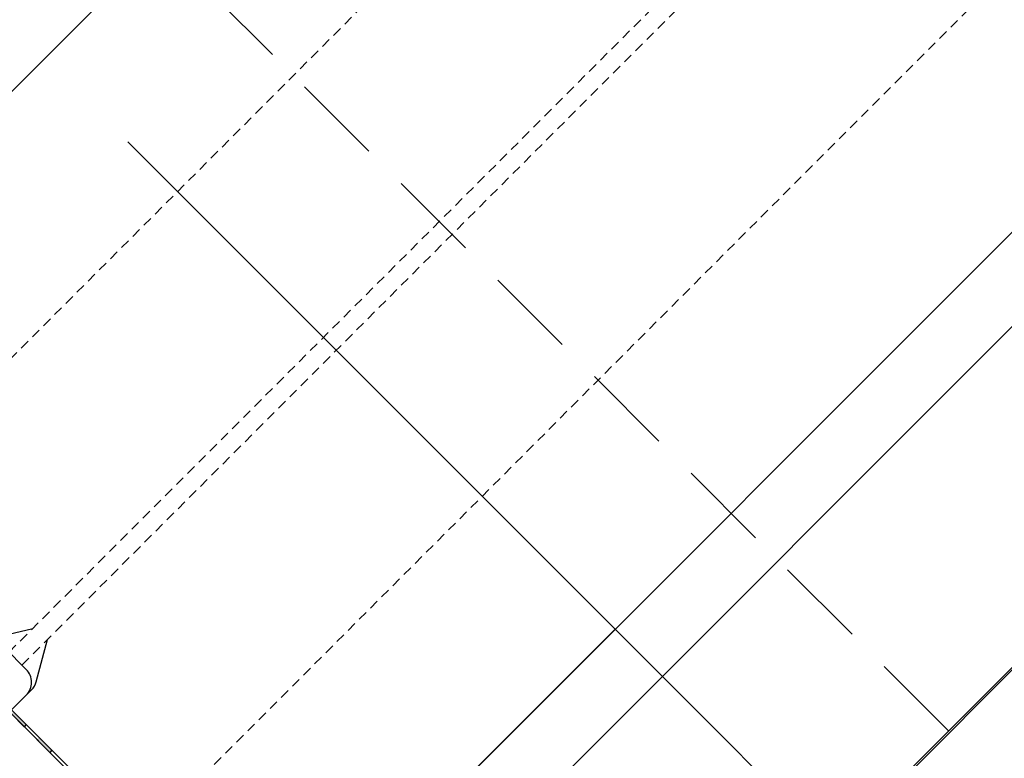
# Model space of a CAD drawing. Units: millimetres. Extents: x 4635002 to 5978283, y -126566 to 918788.
# Drawn here: x 5151029 to 5167244, y 124870 to 137033 of the extents above; entities that cross this region are included whole.
import ezdxf

# ---------------------------------------------------------------- set-up
doc = ezdxf.new("R2010")
doc.units = ezdxf.units.MM
doc.header["$LTSCALE"] = 100
doc.header["$MEASUREMENT"] = 0
doc.linetypes.add('H', pattern=[1.3, 0.8, -0.5])
doc.linetypes.add('HIDDEN', pattern=[4.5, 3, -1.5])
for name, color, linetype in [('--la slope', 15, 'CONTINUOUS'), ('-plan', 3, 'CONTINUOUS'), ('new-land', 15, 'CONTINUOUS'), ('WIN', 4, 'CONTINUOUS'), ('필로티', 15, 'CONTINUOUS')]:
    doc.layers.add(name, color=color, linetype=linetype)
doc.layers.add('-교통 출입구', color=250, linetype='CONTINUOUS', lineweight=0)

# ---------------------------------------------------------------- blocks, each defined once
blk = doc.blocks.new('A$C78185B0A')
at = {"layer": '-plan'}
for p, q in [((-2124.716149231419, 6569.973316803575, 7.7609071e-09), (-2124.716150572524, 3581.256919831038, 7.7609071e-09)), ((-2124.716149231419, 6569.973316803575, 7.7619873e-09), (-2124.716150572524, 3581.256919831038, 7.7619873e-09)), ((-2124.716149231419, 6569.973316818477, 7.7619873e-09), (-2124.716150572524, 3581.256919831038, 7.7619873e-09)), ((-2074.904209485278, 6569.973316773772, 7.7609071e-09), (-2074.904210826382, 3581.256919801236, 7.7609071e-09)), ((-2074.904209485278, 6569.973316773772, 7.7619873e-09), (-2074.904210826382, 3581.256919801236, 7.7619873e-09)), ((-2074.904209485278, 6569.973316788673, 7.7619873e-09), (-2074.904210826382, 3581.256919801236, 7.7619873e-09)), ((-2124.716150036082, 4776.743478536605, 7.7609071e-09), (-2074.904210260138, 4776.743478536605, 7.7609071e-09)), ((-2124.716150155291, 4477.87183907628, 7.7609071e-09), (-2124.716150036082, 4776.743478536605, 7.7609071e-09)), ((-2124.716150036082, 4776.743478536605, 7.7619873e-09), (-2074.904210260138, 4776.743478536605, 7.7619873e-09)), ((-2124.716150155291, 4477.87183907628, 7.7619873e-09), (-2124.716150036082, 4776.743478536605, 7.7619873e-09)), ((-2124.716150036082, 4776.743478566408, 7.7619873e-09), (-2074.904210260138, 4776.743478551507, 7.7619873e-09)), ((-2124.716150155291, 4477.871839106082, 7.7619873e-09), (-2124.716150036082, 4776.743478566408, 7.7619873e-09)), ((-2074.904210260138, 4776.743478536605, 7.7609071e-09), (-2074.90421040915, 4477.87183907628, 7.7609071e-09)), ((-2074.904210260138, 4776.743478536605, 7.7619873e-09), (-2074.90421040915, 4477.87183907628, 7.7619873e-09)), ((-2074.904210260138, 4776.743478551507, 7.7619873e-09), (-2074.90421040915, 4477.871839091181, 7.7619873e-09)), ((-2124.716150304303, 4179.000199317932, 7.7609071e-09), (-2074.904210558161, 4179.000199303031, 7.7609071e-09)), ((-2124.716150453314, 3880.128559574485, 7.7609071e-09), (-2124.716150304303, 4179.000199317932, 7.7609071e-09)), ((-2124.716150304303, 4179.000199317932, 7.7619873e-09), (-2074.904210558161, 4179.000199303031, 7.7619873e-09)), ((-2124.716150453314, 3880.128559574485, 7.7619873e-09), (-2124.716150304303, 4179.000199317932, 7.7619873e-09)), ((-2124.716150304303, 4179.000199332833, 7.7619873e-09), (-2074.904210558161, 4179.000199317932, 7.7619873e-09)), ((-2124.716150453314, 3880.128559589386, 7.7619873e-09), (-2124.716150304303, 4179.000199332833, 7.7619873e-09)), ((-2074.904210558161, 4179.000199303031, 7.7609071e-09), (-2074.90421067737, 3880.128559544683, 7.7609071e-09)), ((-2074.904210558161, 4179.000199303031, 7.7619873e-09), (-2074.90421067737, 3880.128559544683, 7.7619873e-09)), ((-2074.904210558161, 4179.000199317932, 7.7619873e-09), (-2074.90421067737, 3880.128559559583, 7.7619873e-09)), ((-2467.726377514191, 3835.051658811048, 7.7785884e-09), (5268.10601540003, 3835.051660654136, 2.9578412e-09)), ((-2767.726376430132, 3035.051658180542, 7.7764329e-09), (-2767.726377511397, 3535.051658162848, 7.7753518e-09))]:
    blk.add_line(p, q, dxfattribs=at)
blk.add_arc((-2467.726377511397, 3535.051658811048, -7.43542888e-08), 300, 90, 180.0000001067217, dxfattribs=at)
for points in [[(-2074.904210260138, 4776.743478536605, 7.7609071e-09), (-2124.716150155291, 4477.87183907628, 7.7609071e-09), (-2124.716150036082, 4776.743478536605, 7.7609071e-09)], [(-2074.904210260138, 4776.743478536605, 7.7609071e-09), (-2074.90421040915, 4477.87183907628, 7.7609071e-09), (-2124.716150155291, 4477.87183907628, 7.7609071e-09)], [(-2074.904210260138, 4776.743478536605, 7.7619873e-09), (-2124.716150155291, 4477.87183907628, 7.7619873e-09), (-2124.716150036082, 4776.743478536605, 7.7619873e-09)], [(-2074.904210260138, 4776.743478536605, 7.7619873e-09), (-2074.90421040915, 4477.87183907628, 7.7619873e-09), (-2124.716150155291, 4477.87183907628, 7.7619873e-09)], [(-2074.904210260138, 4776.743478551507, 7.7619873e-09), (-2124.716150155291, 4477.871839106082, 7.7619873e-09), (-2124.716150036082, 4776.743478566408, 7.7619873e-09)], [(-2074.904210260138, 4776.743478551507, 7.7619873e-09), (-2074.90421040915, 4477.871839091181, 7.7619873e-09), (-2124.716150155291, 4477.871839106082, 7.7619873e-09)], [(-2074.904210558161, 4179.000199303031, 7.7609071e-09), (-2124.716150453314, 3880.128559574485, 7.7609071e-09), (-2124.716150304303, 4179.000199317932, 7.7609071e-09)], [(-2074.904210558161, 4179.000199303031, 7.7609071e-09), (-2074.90421067737, 3880.128559544683, 7.7609071e-09), (-2124.716150453314, 3880.128559574485, 7.7609071e-09)], [(-2074.904210558161, 4179.000199303031, 7.7619873e-09), (-2124.716150453314, 3880.128559574485, 7.7619873e-09), (-2124.716150304303, 4179.000199317932, 7.7619873e-09)], [(-2074.904210558161, 4179.000199303031, 7.7619873e-09), (-2074.90421067737, 3880.128559544683, 7.7619873e-09), (-2124.716150453314, 3880.128559574485, 7.7619873e-09)], [(-2074.904210558161, 4179.000199317932, 7.7619873e-09), (-2124.716150453314, 3880.128559589386, 7.7619873e-09), (-2124.716150304303, 4179.000199332833, 7.7619873e-09)], [(-2074.904210558161, 4179.000199317932, 7.7619873e-09), (-2074.90421067737, 3880.128559559583, 7.7619873e-09), (-2124.716150453314, 3880.128559589386, 7.7619873e-09)]]:
    blk.add_solid(points, dxfattribs=at)
blk = doc.blocks.new('주출입구')
at = {"layer": '-plan', "color": 15, "extrusion": (-2.38242780511e-05, 0.0002416129030103, 0.999999970527804)}
for p, q in [((52448.44100613054, 68924.19911946356, -172.6465925784468), (27647.05415904801, 44120.69549205527, -185.0102983677498)), ((61852.89003744907, 59520.40300960838, -47.91453447367167), (41672.83163410891, 39338.62225452252, -57.9744680852491)), ((63058.92705626693, 59170.91007255018, -37.38489199447213), (44034.50651142839, 40144.86580872722, -46.86873014074808)), ((38103.96987763513, 45894.94093393347, -124.3768530526758), (38768.94265120477, 46051.19483646005, -120.7982301784432)), ((38824.90959519614, 45174.05126316659, -114.8149643349716), (39011.16449926142, 45869.17356247082, -117.9697270884644)), ((38499.4815628212, 44791.75732188113, -114.6144384063518), (38747.2669658931, 45039.56387286633, -114.490915237955))]:
    blk.add_line(p, q, dxfattribs=at)
at = {"layer": '-plan', "color": 15, "linetype": 'H', "ltscale": 2, "extrusion": (-0.0068809904059952, 0.006381959017928001, 0.9999559603153162)}
for p, q in [((34532.78934294265, 46623.01686415076, -153.5979496862382), (54640.51785359067, 66732.27446103841, -143.5728790842258)), ((38377.7505449662, 45659.97298213467, -120.9932660564154), (57044.65863498022, 64328.30059162341, -111.68654245383)), ((38589.88061365206, 45447.85764045268, -118.1797657656061), (57256.78870392403, 64116.18525020405, -108.8730421629116)), ((39553.20097465534, 41602.95378390326, -87.01177613462276), (59660.92948530613, 61712.21138079093, -76.98670553255943))]:
    blk.add_line(p, q, dxfattribs=at)
at = {"layer": '-plan', "extrusion": (-2.38242780511e-05, 0.0002416129030103, 0.999999970527804)}
blk.add_arc((38535.14306016317, 45251.69750177034, -107.2889778093438), 299.9999999999999, 315.0021739726427, 345.0021730096686, dxfattribs=at)
at = {"layer": '-교통 출입구', "color": 15, "extrusion": (-2.38242780511e-05, 0.0002416129030103, 0.999999970527804)}
blk.add_line((72191.81834370829, 62647.73397164793, 3.271288181331328), (47198.77061069291, 37652.55310211703, -9.187962229134428), dxfattribs=at)
at = {"layer": 'WIN', "extrusion": (-2.38242780511e-05, 0.0002416129030103, 0.999999970527804), "rotation": 225.0021737884226}
blk.add_blockref('A$C78185B0A', (34204.07595225635, 45919.3700763233, -141.08900854425), dxfattribs=at)

msp = doc.modelspace()

# ---------------------------------------------------------------- linework, layer by layer
at = {"layer": '--la slope', "color": 8, "linetype": 'HIDDEN', "ltscale": 5}
msp.add_line((5166327.033946727, 125321.0136701135, -0.4791268896199199), (5142547.033044355, 149101.0146393171, -0.4791268896199199), dxfattribs=at)
at = {"layer": 'new-land', "color": 7}
msp.add_line((5140321.428726071, 99315.41494593001, -0.4791268896199199), (5191782.878301842, 150776.8575604308, -0.4791268896199199), dxfattribs=at)
at = {"layer": 'new-land', "color": 1}
for points, elevation in [([(5140128.948955685, 125073.3049393549), (5152522.620229132, 137479.3057287826), (5151742.591820208, 138253.8692561337), (5140934.724692811, 127435.250208057), (5139664.389252657, 125446.7583375548, 0.8977839126009317), (5140128.948955533, 125073.3049392031, 0.4357724181251903)], 239.1732960628741), ([(5161612.57733888, 126217.0936648812), (5156505.618225032, 121105.0540282632), (5154518.852101907, 119833.2049424826, -0.8975644088042734), (5154145.395534018, 120297.8512591689)], 823.180053054377)]:
    msp.add_lwpolyline(points, format="xyb", dxfattribs=dict(at, elevation=elevation))
for points, elevation in [([(5173044.548452324, 114785.122519305), (5152807.080995115, 135022.5900333935)], -0.4791268896199199), ([(5154145.399508244, 120297.8552373454), (5160835.280013363, 126994.3909925827)], 823.180053054377)]:
    msp.add_lwpolyline(points, dxfattribs=dict(at, elevation=elevation))

# ---------------------------------------------------------------- block references
at = {"layer": '필로티', "color": 0, "extrusion": (-0.02955145354662125, 0.008896807122117286, 0.9995236657610034), "rotation": 106.7691459599026}
msp.add_blockref('주출입구', (-1551340.400868519, 4869792.299825126, -150361.4591205355), dxfattribs=at)

doc.saveas('drawing.dxf')
